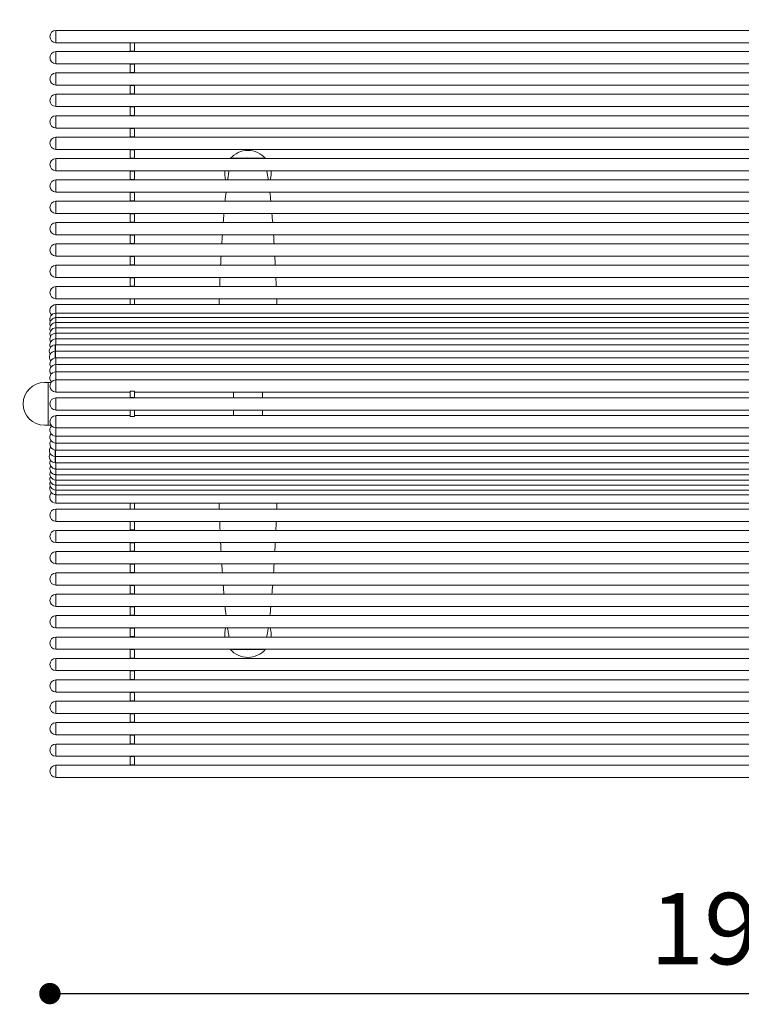
# Model space of a CAD drawing. Units: millimetres. Extents: x 53 to 9233, y 17501 to 27846.
# Drawn here: x 1093 to 2104, y 24227 to 25606 of the extents above; entities that cross this region are included whole.
import ezdxf

# ---------------------------------------------------------------- set-up
doc = ezdxf.new("R2010")
doc.units = ezdxf.units.MM
doc.header["$PDSIZE"] = -1
doc.styles.add('SLDTEXTSTYLE16', font='arial.ttf')
doc.dimstyles.new('ISO-25', dxfattribs={"dimtxt": 2.5, "dimasz": 2.5, "dimexe": 1.25, "dimexo": 0.625, "dimtad": 1, "dimtxsty": 'Standard', "dimcen": 2.5, "dimadec": 0, "dimazin": 0, "dimtfac": 1, "dimtmove": 0, "dimatfit": 3, "dimfxl": 0, "dimarcsym": 0})
doc.dimstyles.new('QUOTA OK', dxfattribs={"dimtxt": 100, "dimasz": 30, "dimexe": 10, "dimexo": 0.0625, "dimgap": 40, "dimtad": 1, "dimdec": 0, "dimzin": 12, "dimdsep": 46, "dimtxsty": 'SLDTEXTSTYLE16', "dimblk": 'DOT', "dimcen": 0.09, "dimse1": 1, "dimse2": 1, "dimclrd": 7, "dimclre": 7, "dimclrt": 7, "dimadec": 0, "dimazin": 0, "dimtfac": 1, "dimtdec": 0, "dimtofl": 0, "dimtmove": 0, "dimatfit": 3, "dimldrblk": 'CLOSED', "dimfxl": 0, "dimtolj": 1, "dimtzin": 12, "dimarcsym": 0})

# ---------------------------------------------------------------- blocks, each defined once
blk = doc.blocks.new('_Dot')
at = {"color": 0, "linetype": 'ByBlock', "lineweight": -2}
blk.add_line((-0.5, 0), (-1, 0), dxfattribs=at)
at = {"color": 0, "linetype": 'ByBlock', "const_width": 0.5}
blk.add_lwpolyline([(-0.25, 0, 1), (0.25, 0, 1)], format="xyb", close=True, dxfattribs=at)
blk = doc.blocks.new('*D73')
at = {"color": 7, "lineweight": -2}
blk.add_line((1164.9, 24241.7), (3089.9, 24241.7), dxfattribs=at)
at = {"layer": 'Defpoints', "color": 0}
for p in [(1134.9, 24553.1), (3119.9, 24553.1), (3119.9, 24241.7)]:
    blk.add_point(p, dxfattribs=at)
at = {"color": 7, "lineweight": -2, "xscale": 30, "yscale": 30, "zscale": 30, "rotation": 180}
blk.add_blockref('_Dot', (1134.9, 24241.7), dxfattribs=at)
at = {"color": 7, "lineweight": -2, "xscale": 30, "yscale": 30, "zscale": 30}
blk.add_blockref('_Dot', (3119.9, 24241.7), dxfattribs=at)
at = {"color": 7, "lineweight": 5, "insert": (2127.4, 24332.7), "char_height": 100, "attachment_point": 5, "style": 'SLDTEXTSTYLE16'}
blk.add_mtext('\\A1;1985', dxfattribs=at)
blk = doc.blocks.new('_CLOSED')
at = {"color": 0, "linetype": 'ByBlock', "lineweight": -2}
for p, q in [((-1, 0.166667), (0, 0)), ((-1, 0.166667), (-1, -0.166667)), ((0, 0), (-1, -0.166667)), ((0, 0), (-1, 0))]:
    blk.add_line(p, q, dxfattribs=at)
blk = doc.blocks.new('*D87')
at = {"color": 0, "lineweight": -2}
blk.add_line((667.1, 24574.5), (667.1, 25560.7), dxfattribs=at)
at = {"layer": 'Defpoints', "color": 0}
for p in [(667.1, 25590.7), (3111.4, 25590.7), (3111.4, 24544.5)]:
    blk.add_point(p, dxfattribs=at)
at = {"color": 0, "lineweight": -2, "xscale": 30, "yscale": 30, "zscale": 30}
for p, rotation in [((667.1, 25590.7), 90), ((667.1, 24544.5), 270)]:
    blk.add_blockref('_Dot', p, dxfattribs=dict(at, rotation=rotation))
at = {"color": 0, "insert": (591.4, 25067.6), "char_height": 70, "attachment_point": 5, "rotation": 90, "style": 'SLDTEXTSTYLE16'}
blk.add_mtext('1046', dxfattribs=at)

msp = doc.modelspace()

# ---------------------------------------------------------------- linework, layer by layer
at = {"color": 7, "linetype": 'Continuous', "lineweight": 5}
for p, q in [((1143.2, 25590.6), (1143.2, 25586)), ((1143.2, 25586), (1143.2, 25573.6)), ((3111.4, 25590.7), (1143.4, 25590.7)), ((1143.4, 25584.4), (1143.4, 25590.7)), ((1143.4, 25573.5), (1143.4, 25584.4)), ((1143.4, 25573.5), (3111.4, 25573.5)), ((1247.4, 25573.5), (1247.4, 25573.2)), ((1253.4, 25573.2), (1247.4, 25573.2)), ((1247.4, 25573.2), (1247.4, 25561.6)), ((1253.4, 25573.5), (1253.4, 25573.2)), ((1253.4, 25573.2), (1253.4, 25561.6)), ((1143.2, 25561), (1143.2, 25556.4)), ((1143.2, 25556.4), (1143.2, 25544)), ((3111.4, 25561.1), (1143.4, 25561.1)), ((1143.4, 25545.4), (1143.4, 25561.1)), ((1247.4, 25561.6), (1253.4, 25561.6)), ((1247.4, 25561.6), (1247.4, 25561.1)), ((1253.4, 25561.6), (1253.4, 25561.1)), ((1143.4, 25543.9), (1143.4, 25545.4)), ((1143.4, 25543.9), (3111.4, 25543.9)), ((1247.4, 25543.9), (1247.4, 25543.5)), ((1253.4, 25543.5), (1247.4, 25543.5)), ((1247.4, 25543.5), (1247.4, 25531.7)), ((1253.4, 25543.9), (1253.4, 25543.5)), ((1253.4, 25543.5), (1253.4, 25531.7)), ((1143.2, 25531.1), (1143.2, 25526.5)), ((1143.2, 25526.5), (1143.2, 25514.1)), ((3111.4, 25531.2), (1143.4, 25531.2)), ((1143.4, 25514), (1143.4, 25531.2)), ((1247.4, 25531.7), (1253.4, 25531.7)), ((1247.4, 25531.7), (1247.4, 25531.2)), ((1253.4, 25531.7), (1253.4, 25531.2)), ((1143.4, 25514), (3111.4, 25514)), ((1247.4, 25514), (1247.4, 25513.5)), ((1253.4, 25513.5), (1247.4, 25513.5)), ((1247.4, 25513.5), (1247.4, 25501.7)), ((1253.4, 25514), (1253.4, 25513.5)), ((1253.4, 25513.5), (1253.4, 25501.7)), ((1143.2, 25501.1), (1143.2, 25496.5)), ((3111.4, 25501.2), (1143.4, 25501.2)), ((1143.4, 25486.3), (1143.4, 25501.2)), ((1247.4, 25501.7), (1253.4, 25501.7)), ((1247.4, 25501.7), (1247.4, 25501.2)), ((1253.4, 25501.7), (1253.4, 25501.2)), ((1143.2, 25496.5), (1143.2, 25484.1)), ((1143.4, 25484), (1143.4, 25486.3)), ((1143.2, 25471.1), (1143.2, 25466.5)), ((1143.4, 25484), (3111.4, 25484)), ((3111.4, 25471.2), (1143.4, 25471.2)), ((1143.4, 25454), (1143.4, 25471.2)), ((1247.4, 25484), (1247.4, 25483.5)), ((1253.4, 25483.5), (1247.4, 25483.5)), ((1247.4, 25483.5), (1247.4, 25471.7)), ((1247.4, 25471.7), (1253.4, 25471.7)), ((1247.4, 25471.7), (1247.4, 25471.2)), ((1253.4, 25484), (1253.4, 25483.5)), ((1253.4, 25483.5), (1253.4, 25471.7)), ((1253.4, 25471.7), (1253.4, 25471.2)), ((1143.2, 25466.5), (1143.2, 25454.1)), ((1143.4, 25454), (3111.4, 25454)), ((1247.4, 25454), (1247.4, 25453.5)), ((1253.4, 25453.5), (1247.4, 25453.5)), ((1247.4, 25453.5), (1247.4, 25441.7)), ((1253.4, 25454), (1253.4, 25453.5)), ((1253.4, 25453.5), (1253.4, 25441.7)), ((1143.2, 25441.1), (1143.2, 25436.5)), ((1143.2, 25436.5), (1143.2, 25424.1)), ((3111.4, 25441.2), (1143.4, 25441.2)), ((1143.4, 25424), (1143.4, 25441.2)), ((1247.4, 25441.7), (1253.4, 25441.7)), ((1247.4, 25441.7), (1247.4, 25441.2)), ((1253.4, 25441.7), (1253.4, 25441.2)), ((1143.4, 25424), (3111.4, 25424)), ((1247.4, 25424), (1247.4, 25423.5)), ((1253.4, 25423.5), (1247.4, 25423.5)), ((1247.4, 25423.5), (1247.4, 25411.7)), ((1253.4, 25424), (1253.4, 25423.5)), ((1253.4, 25423.5), (1253.4, 25411.7)), ((1143.2, 25411.2), (1143.2, 25406.5)), ((1143.2, 25406.5), (1143.2, 25394.2)), ((3111.4, 25411.3), (1143.4, 25411.3)), ((1143.4, 25394.5), (1143.4, 25411.3)), ((1247.4, 25411.7), (1253.4, 25411.7)), ((1247.4, 25411.7), (1247.4, 25411.3)), ((1253.4, 25411.7), (1253.4, 25411.3)), ((1412.4, 25412.1), (1391.7, 25411.6)), ((1433.1, 25411.6), (1412.4, 25412.1)), ((1412.4, 25411.3), (1412.4, 25412.1)), ((1412.4, 25412.1), (1412.4, 25412.1)), ((1143.4, 25394.1), (1143.4, 25394.5)), ((1143.4, 25394.1), (3111.4, 25394.1)), ((1247.4, 25394.1), (1247.4, 25393.6)), ((1253.4, 25393.6), (1247.4, 25393.6)), ((1247.4, 25393.6), (1247.4, 25381.8)), ((1253.4, 25394.1), (1253.4, 25393.6)), ((1253.4, 25393.6), (1253.4, 25381.8)), ((1143.2, 25381.2), (1143.2, 25376.6)), ((1143.2, 25376.6), (1143.2, 25364.2)), ((3111.4, 25381.3), (1143.4, 25381.3)), ((1143.4, 25364.1), (1143.4, 25381.3)), ((1247.4, 25381.8), (1253.4, 25381.8)), ((1247.4, 25381.8), (1247.4, 25381.3)), ((1253.4, 25381.8), (1253.4, 25381.3)), ((1143.4, 25364.1), (3111.4, 25364.1)), ((1247.4, 25364.1), (1247.4, 25363.6)), ((1253.4, 25363.6), (1247.4, 25363.6)), ((1247.4, 25363.6), (1247.4, 25351.9)), ((1253.4, 25364.1), (1253.4, 25363.6)), ((1253.4, 25363.6), (1253.4, 25351.9)), ((1143.2, 25351.3), (1143.2, 25346.7)), ((1143.2, 25346.7), (1143.2, 25334.3)), ((3111.4, 25351.4), (1143.4, 25351.4)), ((1143.4, 25334.2), (1143.4, 25351.4)), ((1247.4, 25351.9), (1253.4, 25351.9)), ((1247.4, 25351.9), (1247.4, 25351.4)), ((1253.4, 25351.9), (1253.4, 25351.4)), ((1143.4, 25334.2), (3111.4, 25334.2)), ((1247.4, 25334.2), (1247.4, 25333.7)), ((1253.4, 25333.7), (1247.4, 25333.7)), ((1247.4, 25333.7), (1247.4, 25322)), ((1253.4, 25334.2), (1253.4, 25333.7)), ((1253.4, 25333.7), (1253.4, 25322)), ((1143.2, 25321.4), (1143.2, 25316.8)), ((3111.4, 25321.5), (1143.4, 25321.5)), ((1143.4, 25304.3), (1143.4, 25321.5)), ((1247.4, 25322), (1253.4, 25322)), ((1247.4, 25322), (1247.4, 25321.5)), ((1253.4, 25322), (1253.4, 25321.5)), ((1143.2, 25316.8), (1143.2, 25304.4)), ((1143.2, 25291.6), (1143.2, 25286.9)), ((1143.4, 25304.3), (3111.4, 25304.3)), ((3111.4, 25291.7), (1143.4, 25291.7)), ((1143.4, 25274.5), (1143.4, 25291.7)), ((1247.4, 25304.3), (1247.4, 25303.9)), ((1253.4, 25303.9), (1247.4, 25303.9)), ((1247.4, 25303.9), (1247.4, 25292.1)), ((1247.4, 25292.1), (1253.4, 25292.1)), ((1247.4, 25292.1), (1247.4, 25291.7)), ((1253.4, 25304.3), (1253.4, 25303.9)), ((1253.4, 25303.9), (1253.4, 25292.1)), ((1253.4, 25292.1), (1253.4, 25291.7)), ((1143.2, 25286.9), (1143.2, 25274.6)), ((1143.4, 25274.5), (3111.4, 25274.5)), ((1247.4, 25274.5), (1247.4, 25274)), ((1253.4, 25274), (1247.4, 25274)), ((1247.4, 25274), (1247.4, 25262.3)), ((1253.4, 25274.5), (1253.4, 25274)), ((1253.4, 25274), (1253.4, 25262.3)), ((1143.2, 25261.7), (1143.2, 25257.1)), ((1143.2, 25257.1), (1143.2, 25244.7)), ((3111.4, 25261.8), (1143.4, 25261.8)), ((1143.4, 25244.6), (1143.4, 25261.8)), ((1247.4, 25262.3), (1253.4, 25262.3)), ((1247.4, 25262.3), (1247.4, 25261.8)), ((1253.4, 25262.3), (1253.4, 25261.8)), ((1143.4, 25244.6), (3111.4, 25244.6)), ((1247.4, 25244.6), (1247.4, 25244.2)), ((1253.4, 25244.2), (1247.4, 25244.2)), ((1247.4, 25244.2), (1247.4, 25232.5)), ((1253.4, 25244.6), (1253.4, 25244.2)), ((1253.4, 25244.2), (1253.4, 25232.5)), ((1143.2, 25231.9), (1143.2, 25227.3)), ((1143.2, 25227.3), (1143.2, 25214.9)), ((3111.4, 25232), (1143.4, 25232)), ((1143.4, 25227.6), (1143.4, 25232)), ((1143.4, 25214.8), (1143.4, 25227.6)), ((1247.4, 25232.5), (1253.4, 25232.5)), ((1247.4, 25232.5), (1247.4, 25232)), ((1253.4, 25232.5), (1253.4, 25232)), ((1143.4, 25214.8), (3111.4, 25214.8)), ((1253.4, 25214.8), (1247.4, 25214.8)), ((1247.4, 25214.8), (1247.4, 25206.7)), ((1253.4, 25214.8), (1253.4, 25206.7)), ((1143.2, 25206.6), (1143.2, 25201.9)), ((1143.2, 25201.9), (1143.2, 25194.7)), ((3111.4, 25206.7), (1143.4, 25206.7)), ((1143.4, 25203.8), (1143.4, 25206.7)), ((1143.4, 25194.8), (1143.4, 25203.8)), ((1143.2, 25194.7), (1143.2, 25190)), ((1143.2, 25190), (1143.2, 25188.3)), ((1143.2, 25188.3), (1143.2, 25183.6)), ((1143.2, 25183.6), (1143.2, 25181.5)), ((1143.2, 25181.5), (1143.2, 25176.8)), ((3111.4, 25194.8), (1143.4, 25194.8)), ((1143.4, 25192), (1143.4, 25194.8)), ((1143.4, 25188.4), (1143.4, 25192)), ((3111.4, 25188.4), (1143.4, 25188.4)), ((1143.4, 25181.6), (1143.4, 25188.4)), ((3111.4, 25181.6), (1143.4, 25181.6)), ((1143.4, 25174.3), (1143.4, 25181.6)), ((1143.2, 25176.8), (1143.2, 25174.2)), ((1143.2, 25174.2), (1143.2, 25169.6)), ((1143.2, 25169.6), (1143.2, 25166.6)), ((3111.4, 25174.3), (1143.4, 25174.3)), ((1143.4, 25166.7), (1143.4, 25174.3)), ((1143.2, 25166.6), (1143.2, 25162)), ((1143.2, 25162), (1143.2, 25158.6)), ((1143.2, 25158.6), (1143.2, 25154)), ((1143.2, 25154), (1143.2, 25150.3)), ((3111.4, 25166.7), (1143.4, 25166.7)), ((1143.4, 25158.8), (1143.4, 25166.7)), ((3111.4, 25158.7), (1143.4, 25158.7)), ((1143.4, 25150.3), (1143.4, 25158.7)), ((1142.4, 25150.2), (1142.4, 25145.6)), ((1142.4, 25145.6), (1142.4, 25141.4)), ((1142.4, 25141.4), (1142.4, 25136.8)), ((3110.6, 25150.3), (1142.6, 25150.3)), ((1142.6, 25141.7), (1142.6, 25150.3)), ((3110.6, 25141.5), (1142.6, 25141.5)), ((1142.6, 25132.2), (1142.6, 25141.5)), ((1142.4, 25136.8), (1142.4, 25132.2)), ((1143.2, 25132.2), (1143.2, 25127.6)), ((1143.2, 25127.6), (1143.2, 25122.6)), ((3111.4, 25132.3), (1143.4, 25132.3)), ((1143.4, 25122.7), (1143.4, 25132.3)), ((1143.2, 25122.6), (1143.2, 25118)), ((1143.2, 25118), (1143.2, 25112.6)), ((1143.2, 25112.6), (1143.2, 25108)), ((3111.4, 25122.7), (1143.4, 25122.7)), ((1143.4, 25112.7), (1143.4, 25122.7)), ((3111.4, 25112.7), (1143.4, 25112.7)), ((1143.4, 25101.2), (1143.4, 25112.7)), ((1143.2, 25108), (1143.2, 25101.1)), ((1143.2, 25101.1), (1143.2, 25096.5)), ((3111.4, 25101.2), (1143.4, 25101.2)), ((1143.4, 25100.9), (1143.4, 25101.2)), ((1143.4, 25084), (1143.4, 25100.9)), ((1132.4, 25097.6), (1127.4, 25097.6)), ((1136.5, 25097.6), (1132.4, 25097.6)), ((1132.4, 25097.6), (1132.4, 25037.6)), ((1143.2, 25096.5), (1143.2, 25084.1)), ((1253.4, 25085.3), (1247.4, 25085.3)), ((1247.4, 25076.6), (1247.4, 25085.3)), ((1253.4, 25085.3), (1253.4, 25076.6)), ((1143.2, 25076.1), (1143.2, 25059.1)), ((1143.4, 25084), (1247.4, 25084)), ((3111.4, 25076.2), (1143.4, 25076.2)), ((1143.4, 25076.2), (1143.4, 25059)), ((1253.4, 25076.6), (1247.4, 25076.6)), ((1247.4, 25076.2), (1247.4, 25076.6)), ((1253.4, 25084), (2124.4, 25084)), ((1253.4, 25076.6), (1253.4, 25076.2)), ((1143.4, 25059), (3111.4, 25059)), ((1247.4, 25058.6), (1247.4, 25059)), ((1247.4, 25058.6), (1253.4, 25058.6)), ((1247.4, 25049.9), (1247.4, 25058.6)), ((1253.4, 25059), (1253.4, 25058.6)), ((1253.4, 25058.6), (1253.4, 25049.9)), ((1143.2, 25051.1), (1143.2, 25046.4)), ((1143.2, 25046.4), (1143.2, 25034.1)), ((1247.4, 25051.2), (1143.4, 25051.2)), ((1143.4, 25051.2), (1143.4, 25034.3)), ((1247.4, 25049.9), (1253.4, 25049.9)), ((2124.4, 25051.2), (1253.4, 25051.2)), ((1127.4, 25037.6), (1132.4, 25037.6)), ((1132.4, 25037.6), (1136.5, 25037.6)), ((1143.2, 25034.1), (1143.2, 25022.5)), ((1143.4, 25034.3), (1143.4, 25034)), ((1143.4, 25034), (3111.4, 25034)), ((1143.4, 25034), (1143.4, 25022.4)), ((1143.2, 25022.5), (1143.2, 25012.5)), ((1143.4, 25022.4), (3111.4, 25022.4)), ((1143.4, 25022.4), (1143.4, 25012.4)), ((1142.4, 25003), (1142.4, 24993.8)), ((1142.6, 25003), (1142.6, 24993.7)), ((1143.2, 25012.5), (1143.2, 25003)), ((1143.4, 25012.4), (3111.4, 25012.4)), ((1143.4, 25012.4), (1143.4, 25002.9)), ((1143.4, 25002.9), (3111.4, 25002.9)), ((1142.4, 24993.8), (1142.4, 24985)), ((1142.6, 24993.7), (3110.6, 24993.7)), ((1142.6, 24993.5), (1142.6, 24984.9)), ((1142.6, 24984.9), (3110.6, 24984.9)), ((1143.2, 24984.9), (1143.2, 24976.5)), ((1143.2, 24976.5), (1143.2, 24968.5)), ((1143.4, 24984.9), (1143.4, 24976.4)), ((1143.4, 24976.4), (3111.4, 24976.4)), ((1143.4, 24976.3), (1143.4, 24968.4)), ((1143.2, 24968.5), (1143.2, 24960.9)), ((1143.2, 24960.9), (1143.2, 24953.7)), ((1143.4, 24968.4), (3111.4, 24968.4)), ((1143.4, 24968.4), (1143.4, 24960.8)), ((1143.4, 24960.8), (3111.4, 24960.8)), ((1143.4, 24960.8), (1143.4, 24953.6)), ((1143.2, 24953.7), (1143.2, 24946.9)), ((1143.2, 24946.9), (1143.2, 24940.5)), ((1143.4, 24953.6), (3111.4, 24953.6)), ((1143.4, 24953.6), (1143.4, 24946.8)), ((1143.4, 24946.8), (3111.4, 24946.8)), ((1143.4, 24946.8), (1143.4, 24943.2)), ((1143.2, 24940.5), (1143.2, 24928.6)), ((1143.4, 24943.2), (1143.4, 24940.4)), ((1143.4, 24940.4), (3111.4, 24940.4)), ((1143.4, 24940.4), (1143.4, 24931.4)), ((1143.2, 24920.2), (1143.2, 24915.6)), ((1143.4, 24931.4), (1143.4, 24928.5)), ((1143.4, 24928.5), (3111.4, 24928.5)), ((3111.4, 24920.3), (1143.4, 24920.3)), ((1143.4, 24920.3), (1143.4, 24907.6)), ((1247.4, 24920.3), (1247.4, 24928.5)), ((1247.4, 24920.3), (1253.4, 24920.3)), ((1253.4, 24920.3), (1253.4, 24928.5)), ((1143.2, 24915.6), (1143.2, 24903.2)), ((1143.4, 24907.6), (1143.4, 24903.1)), ((1143.4, 24903.1), (3111.4, 24903.1)), ((1247.4, 24902.7), (1247.4, 24903.1)), ((1253.4, 24902.7), (1247.4, 24902.7)), ((1247.4, 24891), (1247.4, 24902.7)), ((1253.4, 24902.7), (1253.4, 24903.1)), ((1253.4, 24891), (1253.4, 24902.7)), ((1143.2, 24890.4), (1143.2, 24885.8)), ((1143.2, 24885.8), (1143.2, 24873.4)), ((3111.4, 24890.5), (1143.4, 24890.5)), ((1143.4, 24890.5), (1143.4, 24873.3)), ((1247.4, 24891), (1253.4, 24891)), ((1247.4, 24890.5), (1247.4, 24891)), ((1253.4, 24890.5), (1253.4, 24891)), ((1143.4, 24873.3), (3111.4, 24873.3)), ((1247.4, 24872.9), (1247.4, 24873.3)), ((1253.4, 24872.9), (1247.4, 24872.9)), ((1247.4, 24861.2), (1247.4, 24872.9)), ((1253.4, 24872.9), (1253.4, 24873.3)), ((1253.4, 24861.2), (1253.4, 24872.9)), ((1143.2, 24860.6), (1143.2, 24856)), ((1143.2, 24856), (1143.2, 24843.6)), ((3111.4, 24860.7), (1143.4, 24860.7)), ((1143.4, 24860.7), (1143.4, 24843.5)), ((1247.4, 24861.2), (1253.4, 24861.2)), ((1247.4, 24860.7), (1247.4, 24861.2)), ((1253.4, 24860.7), (1253.4, 24861.2)), ((1143.4, 24843.5), (3111.4, 24843.5)), ((1247.4, 24843.1), (1247.4, 24843.5)), ((1253.4, 24843.1), (1247.4, 24843.1)), ((1247.4, 24831.3), (1247.4, 24843.1)), ((1253.4, 24843.1), (1253.4, 24843.5)), ((1253.4, 24831.3), (1253.4, 24843.1)), ((1143.2, 24830.7), (1143.2, 24826.1)), ((1143.2, 24826.1), (1143.2, 24813.7)), ((3111.4, 24830.8), (1143.4, 24830.8)), ((1143.4, 24830.8), (1143.4, 24813.6)), ((1247.4, 24831.3), (1253.4, 24831.3)), ((1247.4, 24830.8), (1247.4, 24831.3)), ((1253.4, 24830.8), (1253.4, 24831.3)), ((1143.4, 24813.6), (3111.4, 24813.6)), ((1247.4, 24813.2), (1247.4, 24813.6)), ((1253.4, 24813.2), (1247.4, 24813.2)), ((1247.4, 24801.4), (1247.4, 24813.2)), ((1253.4, 24813.2), (1253.4, 24813.6)), ((1253.4, 24801.4), (1253.4, 24813.2)), ((1143.2, 24800.9), (1143.2, 24796.2)), ((1143.2, 24796.2), (1143.2, 24783.9)), ((3111.4, 24801), (1143.4, 24801)), ((1143.4, 24801), (1143.4, 24783.8)), ((1247.4, 24801.4), (1253.4, 24801.4)), ((1247.4, 24801), (1247.4, 24801.4)), ((1253.4, 24801), (1253.4, 24801.4)), ((1143.4, 24783.8), (3111.4, 24783.8)), ((1247.4, 24783.3), (1247.4, 24783.8)), ((1253.4, 24783.3), (1247.4, 24783.3)), ((1247.4, 24771.5), (1247.4, 24783.3)), ((1253.4, 24783.3), (1253.4, 24783.8)), ((1253.4, 24771.5), (1253.4, 24783.3)), ((1143.2, 24770.9), (1143.2, 24766.3)), ((3111.4, 24771), (1143.4, 24771)), ((1143.4, 24771), (1143.4, 24753.8)), ((1247.4, 24771.5), (1253.4, 24771.5)), ((1247.4, 24771), (1247.4, 24771.5)), ((1253.4, 24771), (1253.4, 24771.5)), ((1143.2, 24766.3), (1143.2, 24753.9)), ((1143.4, 24753.8), (3111.4, 24753.8)), ((1247.4, 24753.4), (1247.4, 24753.8)), ((1253.4, 24753.4), (1253.4, 24753.8)), ((1143.2, 24741), (1143.2, 24736.4)), ((3111.4, 24741.1), (1143.4, 24741.1)), ((1143.4, 24741.1), (1143.4, 24740.7)), ((1143.4, 24740.7), (1143.4, 24723.9)), ((1253.4, 24753.4), (1247.4, 24753.4)), ((1247.4, 24741.6), (1247.4, 24753.4)), ((1247.4, 24741.6), (1253.4, 24741.6)), ((1247.4, 24741.1), (1247.4, 24741.6)), ((1253.4, 24741.6), (1253.4, 24753.4)), ((1253.4, 24741.1), (1253.4, 24741.6)), ((1143.2, 24736.4), (1143.2, 24724)), ((1143.4, 24723.9), (3111.4, 24723.9)), ((1247.4, 24723.4), (1247.4, 24723.9)), ((1253.4, 24723.4), (1247.4, 24723.4)), ((1247.4, 24711.6), (1247.4, 24723.4)), ((1253.4, 24723.4), (1253.4, 24723.9)), ((1253.4, 24711.6), (1253.4, 24723.4)), ((1391.7, 24723.5), (1412.4, 24723.1)), ((1412.4, 24723.1), (1412.4, 24723.9)), ((1412.4, 24723.1), (1433.1, 24723.5)), ((1143.2, 24711), (1143.2, 24706.4)), ((1143.2, 24706.4), (1143.2, 24694.1)), ((3111.4, 24711.2), (1143.4, 24711.2)), ((1143.4, 24711.2), (1143.4, 24694)), ((1247.4, 24711.6), (1253.4, 24711.6)), ((1247.4, 24711.2), (1247.4, 24711.6)), ((1253.4, 24711.2), (1253.4, 24711.6)), ((1143.4, 24694), (3111.4, 24694)), ((1247.4, 24693.5), (1247.4, 24694)), ((1253.4, 24693.5), (1247.4, 24693.5)), ((1247.4, 24681.7), (1247.4, 24693.5)), ((1253.4, 24693.5), (1253.4, 24694)), ((1253.4, 24681.7), (1253.4, 24693.5)), ((1143.2, 24681.1), (1143.2, 24676.5)), ((1143.2, 24676.5), (1143.2, 24664.1)), ((3111.4, 24681.2), (1143.4, 24681.2)), ((1143.4, 24681.2), (1143.4, 24664)), ((1247.4, 24681.7), (1253.4, 24681.7)), ((1247.4, 24681.2), (1247.4, 24681.7)), ((1253.4, 24681.2), (1253.4, 24681.7)), ((1143.4, 24664), (3111.4, 24664)), ((1247.4, 24663.5), (1247.4, 24664)), ((1253.4, 24663.5), (1247.4, 24663.5)), ((1247.4, 24651.7), (1247.4, 24663.5)), ((1253.4, 24663.5), (1253.4, 24664)), ((1253.4, 24651.7), (1253.4, 24663.5)), ((1143.2, 24651.1), (1143.2, 24646.5)), ((1143.2, 24646.5), (1143.2, 24634.1)), ((3111.4, 24651.2), (1143.4, 24651.2)), ((1143.4, 24651.2), (1143.4, 24648.9)), ((1143.4, 24648.9), (1143.4, 24634)), ((1247.4, 24651.7), (1253.4, 24651.7)), ((1247.4, 24651.2), (1247.4, 24651.7)), ((1253.4, 24651.2), (1253.4, 24651.7)), ((1143.4, 24634), (3111.4, 24634)), ((1247.4, 24633.5), (1247.4, 24634)), ((1253.4, 24633.5), (1247.4, 24633.5)), ((1247.4, 24621.7), (1247.4, 24633.5)), ((1253.4, 24633.5), (1253.4, 24634)), ((1253.4, 24621.7), (1253.4, 24633.5)), ((1143.2, 24621.1), (1143.2, 24616.5)), ((1143.2, 24616.5), (1143.2, 24604.1)), ((3111.4, 24621.2), (1143.4, 24621.2)), ((1143.4, 24621.2), (1143.4, 24604)), ((1247.4, 24621.7), (1253.4, 24621.7)), ((1247.4, 24621.2), (1247.4, 24621.7)), ((1253.4, 24621.2), (1253.4, 24621.7)), ((1143.4, 24604), (3111.4, 24604)), ((1247.4, 24603.5), (1247.4, 24604)), ((1253.4, 24603.5), (1247.4, 24603.5)), ((1247.4, 24591.7), (1247.4, 24603.5)), ((1253.4, 24603.5), (1253.4, 24604)), ((1253.4, 24591.7), (1253.4, 24603.5)), ((1143.2, 24591.1), (1143.2, 24586.5)), ((3111.4, 24591.2), (1143.4, 24591.2)), ((1143.4, 24591.2), (1143.4, 24589.8)), ((1143.4, 24589.8), (1143.4, 24574)), ((1247.4, 24591.7), (1253.4, 24591.7)), ((1247.4, 24591.2), (1247.4, 24591.7)), ((1253.4, 24591.2), (1253.4, 24591.7)), ((1143.2, 24586.5), (1143.2, 24574.1)), ((1143.2, 24561.6), (1143.2, 24556.9)), ((1143.4, 24574), (3111.4, 24574)), ((3111.4, 24561.7), (1143.4, 24561.7)), ((1143.4, 24561.7), (1143.4, 24550.7)), ((1247.4, 24573.6), (1247.4, 24574)), ((1253.4, 24573.6), (1247.4, 24573.6)), ((1247.4, 24561.9), (1247.4, 24573.6)), ((1247.4, 24561.9), (1253.4, 24561.9)), ((1247.4, 24561.7), (1247.4, 24561.9)), ((1253.4, 24573.6), (1253.4, 24574)), ((1253.4, 24561.9), (1253.4, 24573.6)), ((1253.4, 24561.7), (1253.4, 24561.9)), ((1143.2, 24556.9), (1143.2, 24544.6)), ((1143.4, 24550.7), (1143.4, 24544.5)), ((1143.4, 24544.5), (3111.4, 24544.5))]:
    msp.add_line(p, q, dxfattribs=at)
at = {"color": 7, "linetype": 'Continuous', "lineweight": 5, "flags": 128}
for points in [[(1444.7, 25394.1), (1444.8, 25393.5), (1444.9, 25390.1)], [(1444.9, 24745.1), (1444.8, 24741.7), (1444.7, 24741.1)]]:
    msp.add_lwpolyline(points, dxfattribs=at)
at = {"color": 7, "linetype": 'Continuous', "lineweight": 5}
for centre, radius, start, end in [((1143.4, 25582.1), 8.5, 91.4392, 268.5608), ((1143.2, 25590.3), 0.25, 0, 81.6009), ((1143.2, 25573.8), 0.25, 278.3991, 0), ((1143.4, 25552.5), 8.5, 91.4392, 268.5608), ((1143.2, 25560.8), 0.25, 0, 81.6009), ((1143.2, 25544.3), 0.25, 278.3991, 360), ((1143.4, 25522.6), 8.5, 91.4392, 268.5608), ((1143.2, 25530.8), 0.25, 0, 81.6009), ((1143.2, 25514.3), 0.25, 278.3991, 0), ((1143.4, 25492.6), 8.5, 91.4392, 268.5608), ((1143.2, 25500.8), 0.25, 0, 81.6009), ((1143.4, 25462.6), 8.5, 91.4392, 268.5608), ((1143.2, 25484.3), 0.25, 278.3991, 0), ((1143.2, 25470.8), 0.25, 0, 81.6009), ((1143.2, 25454.3), 0.25, 278.3991, 0), ((1143.4, 25432.6), 8.5, 91.4392, 268.5608), ((1143.2, 25440.9), 0.25, 0, 81.6009), ((1143.2, 25424.4), 0.25, 278.3991, 360), ((1412.4, 25390.1), 32.5, 40.6656, 139.3344), ((1143.4, 25402.7), 8.5, 91.4392, 268.5608), ((1143.2, 25410.9), 0.25, 0, 81.6009), ((1391.8, 25409.7), 2, 91.2425, 126.8724), ((1433.1, 25409.7), 2, 53.1276, 88.7575), ((1143.2, 25394.4), 0.25, 278.3991, 0), ((1412.4, 25390.1), 32.5, 172.9687, 195.6325), ((1412.4, 25390.1), 32.5, 344.3675, 0), ((1143.4, 25372.7), 8.5, 91.4392, 268.5608), ((1143.2, 25381), 0.25, 0, 81.6009), ((1143.2, 25364.5), 0.25, 278.3991, 0), ((1143.4, 25342.8), 8.5, 91.4392, 268.5608), ((1143.2, 25351.1), 0.25, 0, 81.6009), ((1143.2, 25334.6), 0.25, 278.3991, 0), ((1143.4, 25312.9), 8.5, 91.4392, 268.5608), ((1143.2, 25321.2), 0.25, 0, 81.6009), ((1143.4, 25283.1), 8.5, 91.4392, 268.5608), ((1143.2, 25304.7), 0.25, 278.3991, 0), ((1143.2, 25291.3), 0.25, 0, 81.6009), ((1143.2, 25274.8), 0.25, 278.3991, 0), ((1143.4, 25253.2), 8.5, 91.4392, 268.5608), ((1143.2, 25261.5), 0.25, 0, 81.6009), ((1143.2, 25245), 0.25, 278.3991, 360), ((1143.4, 25223.4), 8.5, 91.4392, 268.5608), ((1143.2, 25231.7), 0.25, 0, 81.6009), ((1143.2, 25215.2), 0.25, 278.3991, 0), ((1143.4, 25198.1), 8.5, 91.4392, 224.4182), ((1143.2, 25206.3), 0.25, 0, 81.6009), ((1143.4, 25186.2), 8.5, 91.4392, 202.1412), ((1143.4, 25179.8), 8.5, 91.4392, 203.6152), ((1143.4, 25173), 8.5, 91.4392, 205.1011), ((1143.2, 25194.4), 0.25, 0, 81.6009), ((1143.2, 25188), 0.25, 0, 81.6009), ((1143.2, 25181.2), 0.25, 0, 81.6009), ((1143.4, 25165.7), 8.5, 91.4392, 206.6002), ((1143.2, 25174), 0.25, 0, 81.6009), ((1143.4, 25158.1), 8.5, 91.4392, 208.1137), ((1143.4, 25150.1), 8.5, 91.4392, 204.34), ((1143.2, 25166.4), 0.25, 0, 81.6009), ((1143.2, 25158.4), 0.25, 0, 81.6009), ((1142.6, 25141.7), 8.5, 91.4392, 211.1895), ((1142.6, 25132.9), 8.5, 91.4392, 217.8807), ((1142.4, 25150), 0.25, 0, 81.6009), ((1142.4, 25141.2), 0.25, 0, 81.6009), ((1143.4, 25123.7), 8.5, 91.4392, 214.3415), ((1143.2, 25132), 0.25, 0, 81.6009), ((1143.4, 25114.1), 8.5, 91.4392, 215.9511), ((1143.4, 25104.1), 8.5, 91.4392, 222.7809), ((1143.2, 25122.4), 0.25, 0, 81.6009), ((1143.2, 25112.4), 0.25, 0, 81.6009), ((1143.4, 25092.6), 8.5, 91.4392, 268.5608), ((1143.2, 25100.8), 0.25, 0, 81.6009), ((1127.4, 25067.6), 30, 90, 180), ((1143.4, 25067.6), 8.5, 91.4392, 268.5608), ((1143.2, 25084.3), 0.25, 278.3991, 0), ((1143.2, 25075.8), 0.25, 0, 81.6009), ((1127.4, 25067.6), 30, 180, 270), ((1143.2, 25059.3), 0.25, 278.3991, 0), ((1143.4, 25042.6), 8.5, 91.4392, 268.5608), ((1143.2, 25050.8), 0.25, 0, 81.6009), ((1143.4, 25031), 8.5, 137.2191, 268.5608), ((1143.2, 25034.3), 0.25, 278.3991, 0), ((1143.4, 25021), 8.5, 144.0489, 268.5608), ((1143.4, 25011.5), 8.5, 145.6585, 268.5608), ((1143.2, 25022.8), 0.25, 278.3991, 0), ((1142.6, 25002.3), 8.5, 142.1193, 268.5608), ((1143.2, 25012.8), 0.25, 278.3991, 0), ((1143.2, 25003.2), 0.25, 278.3991, 0), ((1142.6, 24993.5), 8.5, 148.8105, 268.5608), ((1143.4, 24985), 8.5, 155.66, 268.5608), ((1142.4, 24994), 0.25, 278.3991, 360), ((1143.4, 24977), 8.5, 151.8863, 268.5608), ((1142.4, 24985.2), 0.25, 278.3991, 0), ((1143.2, 24976.8), 0.25, 278.3991, 0), ((1143.4, 24969.4), 8.5, 153.3998, 268.5608), ((1143.4, 24962.2), 8.5, 154.8989, 268.5608), ((1143.2, 24968.8), 0.25, 278.3991, 0), ((1143.2, 24961.2), 0.25, 278.3991, 0), ((1143.4, 24955.4), 8.5, 156.3848, 268.5608), ((1143.4, 24949), 8.5, 157.8588, 268.5608), ((1143.2, 24954), 0.25, 278.3991, 360), ((1143.2, 24947.1), 0.25, 278.3991, 0), ((1143.4, 24937.1), 8.5, 135.5818, 268.5608), ((1143.2, 24940.7), 0.25, 278.3991, 0), ((1143.4, 24911.7), 8.5, 91.4392, 268.5608), ((1143.2, 24928.8), 0.25, 278.3991, 0), ((1143.2, 24920), 0.25, 0, 81.6009), ((1143.2, 24903.5), 0.25, 278.3991, 0), ((1143.4, 24881.9), 8.5, 91.4392, 268.5608), ((1143.2, 24890.2), 0.25, 0, 81.6009), ((1143.2, 24873.7), 0.25, 278.3991, 0), ((1143.4, 24852.1), 8.5, 91.4392, 268.5608), ((1143.2, 24860.4), 0.25, 0, 81.6009), ((1143.2, 24843.9), 0.25, 278.3991, 0), ((1143.4, 24822.2), 8.5, 91.4392, 268.5608), ((1143.2, 24830.5), 0.25, 0, 81.6009), ((1143.2, 24814), 0.25, 278.3991, 0), ((1143.4, 24792.4), 8.5, 91.4392, 268.5608), ((1143.2, 24800.6), 0.25, 0, 81.6009), ((1143.2, 24784.1), 0.25, 278.3991, 0), ((1143.4, 24762.4), 8.5, 91.4392, 268.5608), ((1143.2, 24770.7), 0.25, 0, 81.6009), ((1143.2, 24754.2), 0.25, 278.3991, 0), ((1412.4, 24745.1), 32.5, 164.3675, 187.0313), ((1412.4, 24745.1), 32.5, 0, 15.6325), ((1143.4, 24732.5), 8.5, 91.4392, 268.5608), ((1143.2, 24740.8), 0.25, 0, 81.6009), ((1143.2, 24724.3), 0.25, 278.3991, 0), ((1412.4, 24745.1), 32.5, 220.6656, 319.3344), ((1391.8, 24725.5), 2, 233.1276, 268.7575), ((1433.1, 24725.5), 2, 271.2425, 306.8724), ((1143.4, 24702.6), 8.5, 91.4392, 268.5608), ((1143.2, 24710.8), 0.25, 0, 81.6009), ((1143.2, 24694.3), 0.25, 278.3991, 0), ((1143.4, 24672.6), 8.5, 91.4392, 268.5608), ((1143.2, 24680.8), 0.25, 0, 81.6009), ((1143.2, 24664.3), 0.25, 278.3991, 0), ((1143.4, 24642.6), 8.5, 91.4392, 268.5608), ((1143.2, 24650.8), 0.25, 0, 81.6009), ((1143.2, 24634.3), 0.25, 278.3991, 0), ((1143.4, 24612.6), 8.5, 91.4392, 268.5608), ((1143.2, 24620.8), 0.25, 0, 81.6009), ((1143.2, 24604.3), 0.25, 278.3991, 360), ((1143.4, 24582.6), 8.5, 91.4392, 268.5608), ((1143.2, 24590.9), 0.25, 0, 81.6009), ((1143.2, 24574.4), 0.25, 278.3991, 360), ((1143.4, 24553.1), 8.5, 91.4392, 268.5608), ((1143.2, 24561.3), 0.25, 0, 81.6009), ((1143.2, 24544.8), 0.25, 278.3991, 0)]:
    msp.add_arc(centre, radius, start, end, dxfattribs=at)
for centre, major_axis, ratio, start_param, end_param in [((1429.6, 25060.3), (0, 357.7), 0.071618, 5.826215, 5.881033), ((1395.3, 25060.3), (0, 357.7), 0.071618, 0.437186, 0.45697), ((1395.3, 25060.3), (0, 357.7), 0.071618, 0.556113, 0.620185), ((1429.6, 25060.3), (0, 357.7), 0.071618, 5.663001, 5.727072), ((1395.3, 25060.3), (0, 357.7), 0.071618, 0.698681, 0.752152), ((1429.6, 25060.3), (0, 357.7), 0.071618, 5.531033, 5.584504), ((1395.3, 25060.3), (0, 357.7), 0.071618, 0.820111, 0.867489), ((1429.6, 25060.3), (0, 357.7), 0.071618, 5.415696, 5.463074), ((1395.3, 25060.3), (0, 357.7), 0.071618, 0.928965, 0.972358), ((1429.6, 25060.3), (0, 357.7), 0.071618, 5.310827, 5.354221), ((1395.3, 25060.3), (0, 357.7), 0.071618, 1.029471, 1.070057), ((1429.6, 25060.3), (0, 357.7), 0.071618, 5.213129, 5.253715), ((1395.3, 25060.3), (0, 357.7), 0.071618, 1.124093, 1.149247), ((1429.6, 25060.3), (0, 357.7), 0.071618, 5.133938, 5.159092), ((1389.7, 25067.6), (0, 30.5), 0.090024, 4.998233, 5.2806), ((1435.2, 25067.6), (0, 30.5), 0.090024, 1.002585, 1.284952), ((1389.7, 25067.6), (0, 30.5), 0.090024, 4.144178, 4.426545), ((1435.2, 25067.6), (0, 30.5), 0.090024, 1.85664, 2.139007), ((1395.3, 25074.9), (0, 357.7), 0.071618, 1.992345, 2.017499), ((1429.6, 25074.9), (0, 357.7), 0.071618, 4.265686, 4.29084), ((1395.3, 25074.9), (0, 357.7), 0.071618, 2.071536, 2.112122), ((1429.6, 25074.9), (0, 357.7), 0.071618, 4.171063, 4.211649), ((1395.3, 25074.9), (0, 357.7), 0.071618, 2.169235, 2.212628), ((1429.6, 25074.9), (0, 357.7), 0.071618, 4.070557, 4.113951), ((1395.3, 25074.9), (0, 357.7), 0.071618, 2.274104, 2.321482), ((1429.6, 25074.9), (0, 357.7), 0.071618, 3.961704, 4.009082), ((1395.3, 25074.9), (0, 357.7), 0.071618, 2.389441, 2.442911), ((1429.6, 25074.9), (0, 357.7), 0.071618, 3.840274, 3.893745), ((1395.3, 25074.9), (0, 357.7), 0.071618, 2.521408, 2.585479), ((1429.6, 25074.9), (0, 357.7), 0.071618, 3.697706, 3.761777), ((1395.3, 25074.9), (0, 357.7), 0.071618, 2.684623, 2.73944), ((1429.6, 25074.9), (0, 357.7), 0.071618, 3.578778, 3.598563)]:
    msp.add_ellipse(centre, major_axis=major_axis, ratio=ratio, start_param=start_param, end_param=end_param, dxfattribs=at)
for points, knots in [([(1386, 25394.1), (1385.9, 25393.5), (1385.6, 25391.7), (1385.1, 25388.6), (1384.6, 25385.9), (1384.5, 25384.7)], [0, 0, 0, 0, 0.189316, 0.639082, 1, 1, 1, 1]), ([(1439.6, 25389.8), (1439.4, 25390.8), (1439.2, 25392.2), (1438.9, 25393.6), (1438.8, 25394.1)], [0, 0, 0, 0, 0.643101, 1, 1, 1, 1]), ([(1385.3, 24745.4), (1385.4, 24744.4), (1385.7, 24742.9), (1385.9, 24741.6), (1386, 24741.1)], [0, 0, 0, 0, 0.643101, 1, 1, 1, 1]), ([(1438.8, 24741.1), (1438.9, 24741.6), (1439.3, 24743.5), (1439.8, 24746.6), (1440.2, 24749.3), (1440.4, 24750.5)], [0, 0, 0, 0, 0.1893158, 0.6390818, 1, 1, 1, 1]), ([(1412.4, 24723.1), (1412.4, 24723.1), (1412.4, 24723.1), (1412.4, 24723.1), (1412.4, 24723.1)], [0, 0, 0, 0, 0.4582139, 1, 1, 1, 1])]:
    msp.add_open_spline(points, degree=3, knots=knots, dxfattribs=at)

# ---------------------------------------------------------------- dimensions: what is measured, and where the dimension line sits
dim = msp.add_linear_dim(base=(667.1, 25590.7), p1=(3111.4, 24544.5), p2=(3111.4, 25590.7), angle=90, dimstyle='ISO-25', override={"dimtxt": 70, "dimasz": 30, "dimexe": 10, "dimexo": 10, "dimgap": 40, "dimdec": 0, "dimzin": 0, "dimdsep": 46, "dimtxsty": 'SLDTEXTSTYLE16', "dimblk": 'Dot', "dimse1": 1, "dimse2": 1, "dimtdec": 0, "dimtzin": 0})
dim.commit()
dim.dimension.update_dxf_attribs({"geometry": '*D87', "text_midpoint": (667.1, 25067.6), "dimtype": 160})
at = {"lineweight": 5}
dim = msp.add_linear_dim(base=(3119.9, 24241.7), p1=(1134.9, 24553.1), p2=(3119.9, 24553.1), dimstyle='QUOTA OK', dxfattribs=at)
dim.commit()
dim.dimension.update_dxf_attribs({"geometry": '*D73', "text_midpoint": (2127.4, 24332.7)})

doc.saveas('drawing.dxf')
